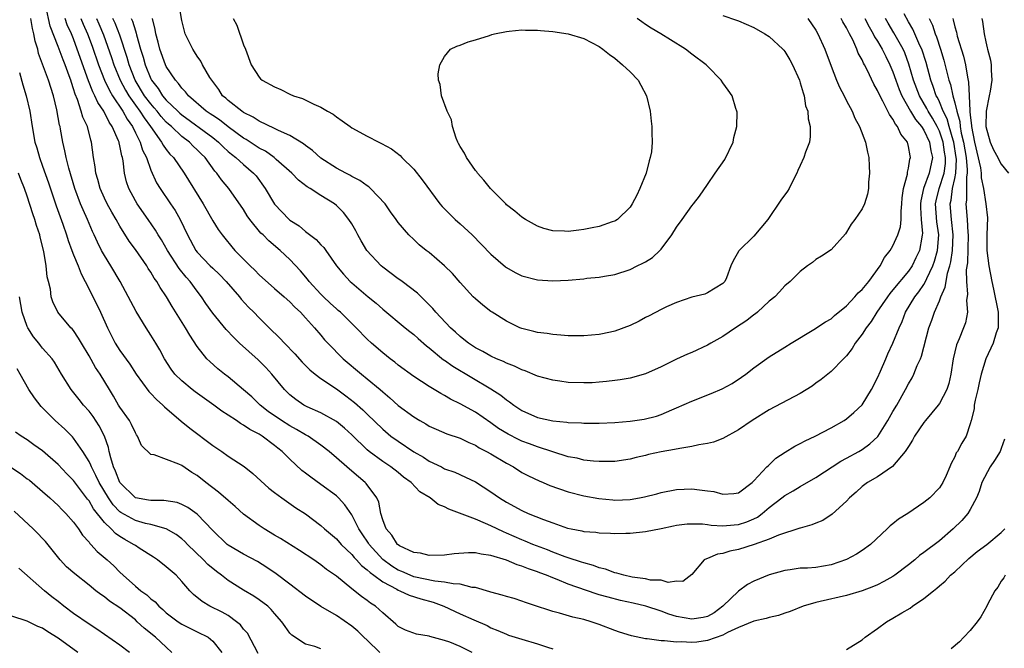
# Model space of a CAD drawing. Units: inches. Extents: x 2670000 to 2673000, y 1551000 to 1554000.
# Drawn here: x 2670562 to 2670689, y 1552562 to 1552643 of the extents above; entities that cross this region are included whole.
import ezdxf

# ---------------------------------------------------------------- set-up
doc = ezdxf.new("R2010")
doc.units = ezdxf.units.IN
doc.header["$MEASUREMENT"] = 0
doc.layers.add('LD26701551_2ft', color=143, linetype='Continuous')

msp = doc.modelspace()

# ---------------------------------------------------------------- linework, layer by layer
at = {"layer": 'LD26701551_2ft'}
for points, elevation in [([(2670653, 1552643.36), (2670654.76, 1552642.76), (2670655, 1552642.67), (2670657, 1552641.81), (2670658.43, 1552641), (2670659, 1552640.64), (2670660.76, 1552639), (2670660.87, 1552638.87), (2670661, 1552638.71), (2670661.65, 1552637.65), (2670662.01, 1552637), (2670662.9, 1552635), (2670663, 1552634.68), (2670663.36, 1552633.36), (2670663.49, 1552633), (2670663.7, 1552631.7), (2670663.97, 1552631), (2670664.02, 1552630.02), (2670664.3, 1552629), (2670664.29, 1552627.71), (2670664.18, 1552627), (2670663.69, 1552625.69), (2670663.46, 1552625), (2670663, 1552623.97), (2670662.69, 1552623.31), (2670662.57, 1552623), (2670662.1, 1552622.1), (2670661.56, 1552621), (2670661.34, 1552620.66), (2670660.5, 1552619.5), (2670658.8, 1552617), (2670657, 1552614.86), (2670655.05, 1552612.95), (2670655, 1552612.85), (2670654.34, 1552611.66), (2670654.04, 1552611), (2670653.45, 1552609.45), (2670653.26, 1552609), (2670653.13, 1552608.87), (2670653, 1552608.7), (2670651, 1552607.53), (2670650.64, 1552607.36), (2670649, 1552606.94), (2670647, 1552606.26), (2670645.69, 1552605.69), (2670645, 1552605.35), (2670643.47, 1552604.53), (2670643, 1552604.31), (2670642.15, 1552603.85), (2670641, 1552603.31), (2670639, 1552602.54), (2670638.44, 1552602.44), (2670637, 1552602.13), (2670635, 1552601.97), (2670633, 1552601.96), (2670632.05, 1552602.05), (2670631, 1552602.11), (2670630.25, 1552602.25), (2670629, 1552602.39), (2670628.53, 1552602.53), (2670627, 1552602.9), (2670626.75, 1552603), (2670625, 1552603.85), (2670623.15, 1552605), (2670623, 1552605.1), (2670621.94, 1552605.94), (2670621, 1552606.72), (2670620.71, 1552607), (2670619, 1552608.83), (2670618, 1552610), (2670617, 1552611), (2670615, 1552612.73), (2670614.62, 1552613), (2670613.72, 1552613.72), (2670613, 1552614.42), (2670612.36, 1552615), (2670611, 1552616.62), (2670610.75, 1552617), (2670610, 1552618), (2670609.32, 1552619), (2670607.43, 1552621), (2670607.21, 1552621.21), (2670607, 1552621.33), (2670606.05, 1552622.05), (2670605, 1552622.57), (2670604.74, 1552622.74), (2670604.21, 1552623), (2670603, 1552623.65), (2670601, 1552624.91), (2670599.9, 1552625.9), (2670599, 1552626.54), (2670598.76, 1552626.76), (2670597, 1552627.84), (2670595.52, 1552628.48), (2670595, 1552628.75), (2670593, 1552629.71), (2670592.24, 1552630.24), (2670591, 1552630.83), (2670590.75, 1552631), (2670589, 1552632.38), (2670588.68, 1552632.68), (2670588.29, 1552633), (2670587.78, 1552633.78), (2670586.87, 1552635), (2670586.63, 1552635.37), (2670585.69, 1552637), (2670585.47, 1552637.47), (2670585, 1552638.09), (2670584.66, 1552638.66), (2670584.41, 1552639), (2670583.46, 1552641), (2670583.34, 1552641.34), (2670583, 1552642.72), (2670582.6, 1552645)], 8500), ([(2670682.73, 1552643), (2670682.8, 1552642.8), (2670683, 1552641.9), (2670683.2, 1552641.2), (2670683.31, 1552640.69), (2670684.11, 1552638.11), (2670684.36, 1552637), (2670684.62, 1552635.38), (2670684.77, 1552634.77), (2670684.87, 1552633), (2670684.94, 1552631.06), (2670684.96, 1552630.96), (2670685, 1552630.5), (2670685.16, 1552629.16), (2670685.16, 1552629), (2670685.56, 1552627), (2670686.32, 1552623.68), (2670686.4, 1552623), (2670686.4, 1552622.4), (2670686.72, 1552621), (2670687.03, 1552619), (2670687.21, 1552617.21), (2670687.16, 1552615), (2670687.15, 1552613), (2670687.38, 1552611), (2670687.77, 1552609), (2670688.01, 1552608.01), (2670688.62, 1552605), (2670688.62, 1552603.38), (2670688.59, 1552603), (2670688.34, 1552602.34), (2670687.94, 1552601), (2670687.02, 1552599), (2670686.41, 1552597), (2670686.13, 1552595.87), (2670685.96, 1552595), (2670685.62, 1552593.62), (2670685.51, 1552593), (2670685.5, 1552592.5), (2670685.1, 1552591), (2670685, 1552590.58), (2670684.47, 1552589), (2670683.91, 1552588.09), (2670683.34, 1552587), (2670683.19, 1552586.81), (2670683, 1552586.33), (2670682.54, 1552585.45), (2670682.37, 1552585), (2670681.88, 1552583.88), (2670681.46, 1552583), (2670681, 1552582.31), (2670679.76, 1552581), (2670679, 1552580.4), (2670676.91, 1552579), (2670675.73, 1552578.27), (2670675, 1552577.67), (2670674.62, 1552577.38), (2670674.26, 1552577), (2670672.11, 1552575), (2670671, 1552574.21), (2670670.26, 1552573.74), (2670669, 1552573.02), (2670667, 1552572.33), (2670665, 1552572.02), (2670663.93, 1552571.93), (2670663, 1552571.9), (2670661.7, 1552571.7), (2670661, 1552571.64), (2670659, 1552571.06), (2670657, 1552570.22), (2670656.2, 1552569.8), (2670655, 1552568.94), (2670652.98, 1552567), (2670651.85, 1552566.15), (2670651, 1552565.69), (2670650.45, 1552565.55), (2670649, 1552565.31), (2670647, 1552565.69), (2670645.99, 1552565.99), (2670645, 1552566.36), (2670643.01, 1552566.99), (2670641.38, 1552567.38), (2670639.75, 1552567.75), (2670638.15, 1552568.15), (2670637, 1552568.49), (2670636.59, 1552568.59), (2670633, 1552569.85), (2670631.55, 1552570.45), (2670631, 1552570.65), (2670630.18, 1552571), (2670629.32, 1552571.32), (2670629, 1552571.46), (2670627.83, 1552571.83), (2670627, 1552572.2), (2670626.37, 1552572.37), (2670625, 1552572.96), (2670623, 1552573.56), (2670621.71, 1552573.71), (2670621, 1552573.89), (2670620.09, 1552573.91), (2670618.24, 1552573.76), (2670617, 1552573.58), (2670615, 1552573.57), (2670613.86, 1552573.86), (2670613, 1552573.96), (2670611.18, 1552574.82), (2670611, 1552574.92), (2670610.91, 1552575), (2670610.18, 1552576.18), (2670609.43, 1552577), (2670609, 1552578.16), (2670608.76, 1552579), (2670608.47, 1552580.47), (2670608.22, 1552581), (2670606.86, 1552582.86), (2670606.72, 1552583), (2670605, 1552584.47), (2670604.35, 1552585), (2670603, 1552586.2), (2670602.06, 1552587), (2670601, 1552587.84), (2670599.33, 1552589), (2670599, 1552589.17), (2670597.86, 1552589.86), (2670597, 1552590.31), (2670595.92, 1552591), (2670594.19, 1552592.19), (2670593.15, 1552593), (2670592.05, 1552594.05), (2670591, 1552594.97), (2670589, 1552596.65), (2670588.53, 1552597), (2670587.67, 1552597.67), (2670586.62, 1552598.62), (2670586.25, 1552599), (2670585, 1552600.56), (2670584.03, 1552602.03), (2670583.47, 1552603), (2670581.74, 1552605.74), (2670581.01, 1552607), (2670580.2, 1552608.2), (2670579.76, 1552609), (2670579.43, 1552609.43), (2670579, 1552610.19), (2670578.67, 1552610.67), (2670578.47, 1552611), (2670577, 1552613.12), (2670576.21, 1552614.21), (2670575, 1552616.14), (2670574.51, 1552617), (2670573.94, 1552617.94), (2670573.37, 1552619), (2670573, 1552619.77), (2670572.45, 1552621), (2670572.15, 1552622.15), (2670571.87, 1552623), (2670571.8, 1552623.8), (2670571.57, 1552625), (2670571.32, 1552627), (2670571.23, 1552627.23), (2670570.79, 1552629), (2670570.21, 1552630.21), (2670570, 1552631), (2670569.5, 1552632.5), (2670569.19, 1552633.19), (2670569, 1552633.9), (2670568.72, 1552634.72), (2670568.64, 1552635), (2670568.45, 1552635.55), (2670567.91, 1552637), (2670567.64, 1552637.64), (2670567, 1552639.38), (2670565.99, 1552641.99), (2670565.41, 1552644.59)], 8486), ([(2670569.93, 1552643), (2670570.24, 1552642.24), (2670570.81, 1552641), (2670571.4, 1552639.4), (2670572.22, 1552637), (2670573, 1552635), (2670573.66, 1552633.66), (2670574.06, 1552633), (2670575.38, 1552631), (2670575.95, 1552629.95), (2670576.61, 1552629), (2670577, 1552628.19), (2670577.61, 1552627), (2670577.94, 1552625.94), (2670578.42, 1552625), (2670579, 1552623.38), (2670579.75, 1552621.75), (2670580.2, 1552621), (2670581.54, 1552619), (2670582.14, 1552618.14), (2670582.78, 1552617), (2670583.73, 1552615), (2670584.83, 1552613), (2670585, 1552612.78), (2670586.69, 1552611), (2670587, 1552610.69), (2670587.87, 1552609.87), (2670588.74, 1552609), (2670590.46, 1552607), (2670590.7, 1552606.7), (2670591.65, 1552605.65), (2670592.31, 1552605), (2670593, 1552604.28), (2670594.29, 1552603), (2670595.67, 1552601.67), (2670596.27, 1552601), (2670597.62, 1552599.62), (2670598.56, 1552598.56), (2670599.56, 1552597.56), (2670600.26, 1552597), (2670601, 1552596.44), (2670603, 1552595.09), (2670604.22, 1552594.22), (2670605.35, 1552593.35), (2670606.41, 1552592.41), (2670607, 1552591.81), (2670609, 1552589.87), (2670610.05, 1552589), (2670611, 1552588.32), (2670613, 1552586.97), (2670614.25, 1552586.25), (2670615, 1552585.74), (2670616.58, 1552585), (2670617, 1552584.78), (2670618.32, 1552584.32), (2670619.7, 1552583.7), (2670621, 1552583.1), (2670623, 1552581.81), (2670624.12, 1552581), (2670625, 1552580.45), (2670627, 1552579.36), (2670627.81, 1552579), (2670629.79, 1552578.21), (2670631, 1552577.76), (2670632.9, 1552577.1), (2670633.35, 1552577), (2670634.75, 1552576.75), (2670635, 1552576.68), (2670636.56, 1552576.56), (2670637, 1552576.49), (2670638.44, 1552576.44), (2670639, 1552576.4), (2670640.44, 1552576.44), (2670641, 1552576.44), (2670643, 1552576.64), (2670645, 1552577.04), (2670646.6, 1552577.4), (2670647, 1552577.47), (2670648.36, 1552577.64), (2670649, 1552577.67), (2670650.36, 1552577.64), (2670651, 1552577.56), (2670651.48, 1552577.48), (2670653, 1552577.4), (2670654.47, 1552577.53), (2670655, 1552577.55), (2670656.1, 1552577.9), (2670657, 1552578.3), (2670657.48, 1552578.52), (2670658.09, 1552579), (2670659, 1552579.78), (2670660.61, 1552581), (2670661, 1552581.32), (2670662.09, 1552581.91), (2670663, 1552582.48), (2670665, 1552583.64), (2670668.25, 1552585.75), (2670669, 1552586.12), (2670670.59, 1552587), (2670671, 1552587.25), (2670672.02, 1552587.98), (2670673.04, 1552588.96), (2670674.35, 1552591), (2670675, 1552592.16), (2670675.51, 1552593), (2670676.61, 1552595), (2670677, 1552595.77), (2670677.47, 1552596.53), (2670677.7, 1552597), (2670678.13, 1552598.13), (2670678.54, 1552599), (2670678.67, 1552599.33), (2670679.64, 1552603), (2670680.02, 1552603.98), (2670680.36, 1552605), (2670681, 1552606.46), (2670681.2, 1552607), (2670681.77, 1552608.23), (2670681.87, 1552609), (2670682.05, 1552610.05), (2670682.35, 1552611), (2670682.49, 1552611.51), (2670682.7, 1552613), (2670682.78, 1552615), (2670682.56, 1552617), (2670682.4, 1552619), (2670682.51, 1552619.49), (2670682.71, 1552621), (2670683, 1552622.28), (2670683.14, 1552623), (2670683.2, 1552624.8), (2670683.19, 1552625), (2670682.85, 1552627), (2670682.77, 1552627.23), (2670682.25, 1552629), (2670682, 1552630), (2670681.49, 1552631), (2670681, 1552632.22), (2670680.75, 1552632.75), (2670680.6, 1552633), (2670680.2, 1552634.2), (2670679.88, 1552635), (2670679.28, 1552637.28), (2670678.74, 1552639), (2670678.49, 1552639.51), (2670677.58, 1552641.58), (2670677, 1552642.56), (2670676.43, 1552643.57)], 8490), ([(2670689.41, 1552588.59), (2670689, 1552587.4), (2670688.85, 1552587), (2670688.14, 1552585.86), (2670687.58, 1552585), (2670686.51, 1552583), (2670686.16, 1552581.84), (2670685.79, 1552581), (2670685, 1552579.49), (2670684.69, 1552579), (2670683.91, 1552578.09), (2670682.79, 1552577), (2670681, 1552575.47), (2670679, 1552573.95), (2670678.44, 1552573.56), (2670677.81, 1552573), (2670677, 1552572.35), (2670675.23, 1552571), (2670675, 1552570.84), (2670673.82, 1552570.18), (2670673, 1552569.78), (2670672.46, 1552569.54), (2670671, 1552569), (2670669, 1552568.4), (2670665.6, 1552567.6), (2670665, 1552567.47), (2670663.39, 1552567), (2670661.69, 1552566.31), (2670661, 1552566.1), (2670660.19, 1552565.81), (2670659, 1552565.54), (2670658.6, 1552565.4), (2670657, 1552565.06), (2670655, 1552564.23), (2670653.6, 1552563.6), (2670653, 1552563.26), (2670651, 1552562.55), (2670649.64, 1552562.36), (2670649, 1552562.29), (2670647.61, 1552562.39), (2670647, 1552562.35), (2670645.46, 1552562.54), (2670645, 1552562.54), (2670643.22, 1552562.78), (2670643, 1552562.79), (2670641.16, 1552563.16), (2670639.64, 1552563.64), (2670639, 1552563.86), (2670637, 1552564.62), (2670635.94, 1552565), (2670635, 1552565.27), (2670633.6, 1552565.6), (2670631.88, 1552566.12), (2670631, 1552566.34), (2670630.48, 1552566.48), (2670628.89, 1552567), (2670627.47, 1552567.47), (2670627, 1552567.65), (2670625.98, 1552567.98), (2670625, 1552568.25), (2670624.44, 1552568.44), (2670623, 1552568.81), (2670622.87, 1552568.87), (2670621, 1552569.42), (2670620.56, 1552569.44), (2670619, 1552569.85), (2670618.12, 1552569.88), (2670617, 1552570.13), (2670615.75, 1552570.25), (2670613, 1552570.82), (2670612.54, 1552571), (2670611.48, 1552571.48), (2670611, 1552571.66), (2670610.18, 1552572.18), (2670609, 1552573.06), (2670607.23, 1552575), (2670607.14, 1552575.14), (2670606.35, 1552576.35), (2670605.92, 1552577), (2670605, 1552578.81), (2670604.11, 1552580.11), (2670603.28, 1552581), (2670603, 1552581.26), (2670601, 1552582.75), (2670599.68, 1552583.68), (2670599, 1552584.22), (2670598.55, 1552584.55), (2670597, 1552586), (2670596, 1552587), (2670595.43, 1552587.43), (2670595, 1552587.79), (2670593.38, 1552589), (2670593.14, 1552589.14), (2670593, 1552589.24), (2670591.82, 1552589.83), (2670591, 1552590.42), (2670590.61, 1552590.61), (2670590.06, 1552591), (2670589, 1552591.69), (2670588.2, 1552592.2), (2670587.13, 1552593), (2670584.72, 1552594.72), (2670584.35, 1552595), (2670583, 1552596.13), (2670582.11, 1552597), (2670581.64, 1552597.64), (2670580.78, 1552599), (2670580.16, 1552600.16), (2670579.66, 1552601), (2670579, 1552602.06), (2670578.38, 1552603), (2670577.1, 1552605.1), (2670575.04, 1552609), (2670573.83, 1552611), (2670573, 1552612.32), (2670572.63, 1552613), (2670572.08, 1552614.08), (2670571.68, 1552615), (2670571.45, 1552615.45), (2670570.79, 1552617), (2670570.23, 1552618.23), (2670569.92, 1552619), (2670569.17, 1552621), (2670568.38, 1552623.62), (2670568.04, 1552625), (2670567.89, 1552625.89), (2670567.62, 1552627), (2670567.32, 1552628.68), (2670567.25, 1552629), (2670567.19, 1552629.19), (2670566.83, 1552631.17), (2670566.39, 1552633), (2670565.76, 1552635), (2670564.47, 1552638.47), (2670564.37, 1552639), (2670564.03, 1552640.03), (2670563.87, 1552641), (2670563.69, 1552641.69), (2670563.49, 1552643)], 8484), ([(2670679.66, 1552643), (2670680.1, 1552642.1), (2670680.44, 1552641), (2670680.61, 1552640.61), (2670681.16, 1552639), (2670681.58, 1552637.58), (2670681.95, 1552636.05), (2670682.23, 1552635), (2670682.44, 1552634.44), (2670682.75, 1552633), (2670683, 1552632.09), (2670683.24, 1552631), (2670683.65, 1552629.65), (2670683.7, 1552629), (2670683.84, 1552628.16), (2670684.14, 1552627), (2670684.47, 1552625), (2670684.6, 1552623.4), (2670684.59, 1552623), (2670684.49, 1552622.49), (2670684.49, 1552621), (2670684.51, 1552619.49), (2670684.44, 1552619), (2670684.61, 1552617), (2670684.7, 1552615.3), (2670684.73, 1552615), (2670684.62, 1552611.38), (2670684.48, 1552610.48), (2670684.52, 1552609), (2670684.65, 1552607.35), (2670684.51, 1552606.51), (2670684.62, 1552605), (2670684.36, 1552603.64), (2670684.14, 1552603), (2670683.56, 1552601.56), (2670683.22, 1552600.78), (2670682.79, 1552599), (2670682.49, 1552597), (2670682.21, 1552595.79), (2670681.96, 1552595), (2670681, 1552593.21), (2670680.86, 1552593), (2670679.19, 1552591), (2670679, 1552590.74), (2670677.8, 1552589), (2670677.53, 1552588.47), (2670677, 1552587.67), (2670676.59, 1552587), (2670674.94, 1552585.06), (2670673, 1552583.73), (2670671.71, 1552583), (2670671, 1552582.47), (2670670.25, 1552581.75), (2670669.36, 1552581), (2670669, 1552580.6), (2670667.12, 1552578.88), (2670665.91, 1552578.09), (2670665, 1552577.74), (2670664.49, 1552577.51), (2670663, 1552577.11), (2670662.93, 1552577.07), (2670660.18, 1552576.18), (2670659, 1552575.65), (2670657.04, 1552574.96), (2670655, 1552574.34), (2670653.88, 1552574.12), (2670653, 1552573.81), (2670652.29, 1552573.71), (2670651, 1552573.16), (2670650.86, 1552573.14), (2670650.58, 1552573), (2670649, 1552571.12), (2670647.82, 1552570.18), (2670647, 1552570.24), (2670645.93, 1552570.07), (2670645, 1552570.36), (2670643.62, 1552570.38), (2670643, 1552570.54), (2670641.24, 1552570.76), (2670640.18, 1552571), (2670639.29, 1552571.29), (2670639, 1552571.33), (2670637.8, 1552571.8), (2670637, 1552571.96), (2670636.26, 1552572.26), (2670635, 1552572.6), (2670634.71, 1552572.71), (2670633, 1552573.26), (2670632.61, 1552573.39), (2670631, 1552574), (2670630.29, 1552574.29), (2670628.43, 1552575), (2670627.43, 1552575.43), (2670627, 1552575.59), (2670626.01, 1552576.01), (2670625, 1552576.45), (2670624.6, 1552576.6), (2670623, 1552577.38), (2670622.29, 1552577.71), (2670621, 1552578.24), (2670617.55, 1552579.55), (2670617, 1552579.85), (2670616.16, 1552580.16), (2670615.13, 1552581), (2670613.81, 1552581.81), (2670612.68, 1552583), (2670611.7, 1552583.7), (2670611, 1552584.28), (2670610.06, 1552585), (2670609, 1552585.69), (2670607.26, 1552587), (2670607, 1552587.21), (2670605, 1552589.17), (2670604.04, 1552590.04), (2670603, 1552590.9), (2670601, 1552592.01), (2670599.21, 1552592.79), (2670598.79, 1552593), (2670597.74, 1552593.74), (2670597, 1552594.33), (2670596.3, 1552595), (2670594.67, 1552597), (2670593.88, 1552597.88), (2670592.87, 1552598.87), (2670590.47, 1552601), (2670589.73, 1552601.73), (2670588.76, 1552602.76), (2670587, 1552604.89), (2670586.13, 1552606.13), (2670585.55, 1552607), (2670585, 1552607.71), (2670584.08, 1552609), (2670583.56, 1552609.56), (2670582.68, 1552610.68), (2670581.16, 1552613), (2670580.36, 1552614.36), (2670579.96, 1552615), (2670579.6, 1552615.6), (2670578.64, 1552617), (2670577.22, 1552619), (2670577, 1552619.39), (2670576.14, 1552621), (2670575.86, 1552621.86), (2670575.58, 1552623), (2670575.42, 1552624.58), (2670575.33, 1552625), (2670575.24, 1552625.24), (2670575, 1552626.52), (2670574.9, 1552626.9), (2670574.89, 1552627), (2670574.83, 1552627.17), (2670574.01, 1552629), (2670573.59, 1552629.59), (2670572.91, 1552631), (2670572.13, 1552632.13), (2670571.76, 1552633), (2670571.49, 1552633.49), (2670570.94, 1552634.94), (2670569.49, 1552639), (2670569, 1552640.33), (2670568.73, 1552641), (2670568.17, 1552642.17), (2670567.9, 1552643)], 8488), ([(2670571.95, 1552643), (2670572.28, 1552642.28), (2670572.87, 1552640.87), (2670573.92, 1552637.92), (2670574.2, 1552637), (2670575.03, 1552635), (2670575.72, 1552633.72), (2670576.15, 1552633), (2670577, 1552631.78), (2670577.58, 1552631), (2670578.12, 1552630.12), (2670578.96, 1552629), (2670580.38, 1552627), (2670580.59, 1552626.59), (2670581, 1552626.04), (2670581.46, 1552625.46), (2670581.93, 1552625), (2670583.33, 1552623), (2670585.75, 1552619), (2670587, 1552616.82), (2670587.7, 1552615.7), (2670588.21, 1552615), (2670588.56, 1552614.56), (2670589.46, 1552613.46), (2670589.86, 1552613), (2670591.85, 1552611), (2670592.44, 1552610.44), (2670593, 1552609.83), (2670595, 1552608.06), (2670596.25, 1552607), (2670597, 1552606.34), (2670597.64, 1552605.64), (2670598.35, 1552605), (2670599, 1552604.3), (2670600.17, 1552603), (2670601, 1552602.03), (2670601.46, 1552601.46), (2670601.88, 1552601), (2670603.88, 1552599), (2670606.24, 1552597), (2670607, 1552596.4), (2670608.68, 1552595), (2670609, 1552594.71), (2670609.93, 1552593.93), (2670611, 1552592.95), (2670613, 1552591.47), (2670613.78, 1552591), (2670614.56, 1552590.56), (2670615, 1552590.29), (2670615.89, 1552589.89), (2670617.3, 1552589.3), (2670619, 1552588.71), (2670620.15, 1552588.15), (2670621, 1552587.81), (2670621.49, 1552587.49), (2670622.44, 1552587), (2670623, 1552586.68), (2670625, 1552585.48), (2670625.9, 1552585), (2670627, 1552584.3), (2670627.84, 1552583.84), (2670629.21, 1552583.21), (2670629.73, 1552583), (2670630.62, 1552582.62), (2670633, 1552581.77), (2670635, 1552581.28), (2670636.94, 1552580.94), (2670638.74, 1552580.74), (2670639, 1552580.71), (2670641, 1552580.79), (2670642.21, 1552581), (2670642.87, 1552581.13), (2670644.46, 1552581.54), (2670645, 1552581.69), (2670647, 1552582.09), (2670649, 1552582.19), (2670649.97, 1552582.03), (2670651, 1552581.93), (2670651.83, 1552581.83), (2670653, 1552581.47), (2670654.43, 1552581.57), (2670655, 1552581.66), (2670656.79, 1552583), (2670657, 1552583.19), (2670658.7, 1552585), (2670658.84, 1552585.16), (2670659, 1552585.3), (2670659.86, 1552586.14), (2670661.07, 1552586.93), (2670662.31, 1552587.69), (2670663, 1552588.02), (2670663.62, 1552588.38), (2670664.95, 1552589), (2670667, 1552590.06), (2670668.67, 1552591), (2670669, 1552591.21), (2670669.94, 1552592.06), (2670671, 1552593.04), (2670672.23, 1552595), (2670673, 1552596.53), (2670673.38, 1552597.38), (2670674.06, 1552599), (2670674.35, 1552599.65), (2670675, 1552601), (2670675.81, 1552603), (2670676.19, 1552603.81), (2670676.63, 1552605), (2670677.84, 1552607), (2670678.36, 1552607.64), (2670679, 1552608.61), (2670679.22, 1552609), (2670679.38, 1552609.38), (2670680.17, 1552611), (2670680.39, 1552611.61), (2670680.77, 1552613), (2670680.92, 1552615), (2670680.68, 1552616.68), (2670680.52, 1552619), (2670680.59, 1552619.41), (2670680.98, 1552621), (2670681.6, 1552623), (2670681.78, 1552624.22), (2670681.8, 1552625), (2670681.68, 1552625.68), (2670681.49, 1552627), (2670681, 1552628.43), (2670680.72, 1552629), (2670680.1, 1552630.1), (2670679.54, 1552631), (2670679.36, 1552631.36), (2670678.41, 1552633), (2670677.66, 1552635), (2670677.07, 1552637.07), (2670676.52, 1552638.52), (2670676.31, 1552639), (2670675.12, 1552641.12), (2670674.36, 1552642.36), (2670674.01, 1552643)], 8492), ([(2670671.37, 1552643), (2670671.9, 1552641.9), (2670672.43, 1552641), (2670672.61, 1552640.61), (2670673, 1552640.04), (2670673.61, 1552639), (2670674.07, 1552638.07), (2670674.61, 1552637), (2670675, 1552636.07), (2670675.36, 1552635), (2670675.8, 1552633.8), (2670676.13, 1552633), (2670677.27, 1552631), (2670677.91, 1552629.91), (2670678.69, 1552629), (2670679, 1552628.53), (2670679.73, 1552627), (2670679.89, 1552625.89), (2670680.1, 1552625), (2670679.69, 1552623), (2670678.96, 1552621), (2670678.6, 1552619.4), (2670678.56, 1552619), (2670678.56, 1552618.56), (2670678.66, 1552617), (2670678.81, 1552615.19), (2670678.79, 1552615), (2670678.72, 1552614.72), (2670678.42, 1552613), (2670677.97, 1552612.03), (2670677.47, 1552611), (2670677, 1552610.31), (2670675, 1552607.89), (2670674.58, 1552607.42), (2670674.27, 1552607), (2670672.89, 1552605), (2670672.17, 1552603.83), (2670671.54, 1552603), (2670671, 1552602.15), (2670670.11, 1552601), (2670669.7, 1552600.3), (2670669, 1552599.39), (2670668.82, 1552599.18), (2670668.61, 1552599), (2670667, 1552597.34), (2670665.71, 1552596.29), (2670665, 1552595.83), (2670664.53, 1552595.47), (2670663, 1552594.52), (2670659, 1552592.37), (2670656.78, 1552591), (2670655, 1552589.8), (2670653, 1552588.7), (2670651.8, 1552588.2), (2670651, 1552588.02), (2670649.87, 1552587.87), (2670649, 1552587.63), (2670647.41, 1552587.41), (2670646.74, 1552587.26), (2670645, 1552586.96), (2670643.39, 1552586.61), (2670643, 1552586.5), (2670641.76, 1552586.24), (2670641, 1552586.03), (2670639, 1552585.73), (2670638.3, 1552585.7), (2670637, 1552585.71), (2670636.25, 1552585.75), (2670635, 1552585.9), (2670634.13, 1552586.12), (2670633, 1552586.32), (2670631, 1552586.94), (2670629, 1552587.61), (2670628, 1552588), (2670627, 1552588.36), (2670626.56, 1552588.56), (2670625.23, 1552589.23), (2670623.99, 1552589.99), (2670623, 1552590.72), (2670621, 1552592.08), (2670619, 1552593.17), (2670617.76, 1552593.76), (2670617, 1552594.25), (2670616.5, 1552594.5), (2670615, 1552595.41), (2670613, 1552596.7), (2670611, 1552598.17), (2670610.55, 1552598.55), (2670609.95, 1552599), (2670609, 1552599.74), (2670607.56, 1552601), (2670607, 1552601.51), (2670605.56, 1552603), (2670605, 1552603.53), (2670603.52, 1552605), (2670603.25, 1552605.25), (2670603, 1552605.45), (2670602.19, 1552606.19), (2670601.33, 1552607), (2670601, 1552607.33), (2670599.47, 1552609), (2670599.28, 1552609.28), (2670598.36, 1552610.36), (2670597, 1552611.83), (2670595.73, 1552613), (2670594.25, 1552614.25), (2670593.51, 1552615), (2670593.24, 1552615.24), (2670591.82, 1552617), (2670591.48, 1552617.48), (2670591, 1552618.27), (2670589.1, 1552621), (2670588.14, 1552622.14), (2670587.54, 1552623), (2670587.26, 1552623.26), (2670586.01, 1552625), (2670585.5, 1552625.5), (2670585, 1552626.02), (2670584.49, 1552626.49), (2670584, 1552627), (2670583, 1552627.74), (2670581.66, 1552629), (2670581.3, 1552629.3), (2670581, 1552629.59), (2670580.33, 1552630.33), (2670579.81, 1552631), (2670579.44, 1552631.44), (2670579, 1552631.94), (2670578.2, 1552633), (2670576.98, 1552635), (2670576.19, 1552637), (2670575.93, 1552637.93), (2670575, 1552640.81), (2670574.39, 1552642.39), (2670574.1, 1552643)], 8494), ([(2670576.46, 1552643), (2670576.63, 1552642.63), (2670577, 1552641.37), (2670577.1, 1552641.1), (2670577.15, 1552640.85), (2670577.67, 1552639), (2670577.99, 1552637.99), (2670578.26, 1552637), (2670579, 1552635.17), (2670579.09, 1552635), (2670579.94, 1552633.94), (2670580.52, 1552633), (2670581, 1552632.44), (2670582.47, 1552631), (2670582.74, 1552630.74), (2670583, 1552630.52), (2670587, 1552627.59), (2670587.76, 1552627), (2670588.37, 1552626.37), (2670589, 1552625.8), (2670589.43, 1552625.43), (2670590.01, 1552625), (2670591, 1552624.1), (2670592.3, 1552623), (2670592.62, 1552622.62), (2670593.79, 1552621), (2670595, 1552618.96), (2670596.91, 1552617), (2670597, 1552616.92), (2670598.17, 1552616.17), (2670599, 1552615.44), (2670600.4, 1552614.4), (2670601, 1552613.71), (2670601.36, 1552613.36), (2670601.62, 1552613), (2670603.02, 1552611), (2670603.91, 1552609.91), (2670604.77, 1552609), (2670605, 1552608.8), (2670607.13, 1552607), (2670608.16, 1552606.16), (2670609, 1552605.4), (2670611.89, 1552603), (2670612.5, 1552602.5), (2670613, 1552602.12), (2670613.59, 1552601.59), (2670614.66, 1552600.66), (2670615, 1552600.41), (2670616.87, 1552598.87), (2670617, 1552598.8), (2670618.05, 1552598.05), (2670623, 1552595.09), (2670624.27, 1552594.27), (2670625, 1552593.67), (2670625.41, 1552593.41), (2670625.94, 1552593), (2670627, 1552592.29), (2670629, 1552591.41), (2670631, 1552590.96), (2670632.79, 1552590.79), (2670633, 1552590.75), (2670634.69, 1552590.69), (2670635, 1552590.66), (2670637, 1552590.67), (2670639, 1552590.77), (2670641, 1552590.92), (2670642.82, 1552591.18), (2670644.42, 1552591.58), (2670645, 1552591.79), (2670646.39, 1552592.39), (2670647, 1552592.63), (2670649, 1552593.53), (2670651.49, 1552594.51), (2670652.89, 1552595.11), (2670654.19, 1552595.81), (2670655.4, 1552596.6), (2670655.96, 1552597), (2670657, 1552597.81), (2670659, 1552599.24), (2670661, 1552600.47), (2670661.84, 1552601), (2670664.77, 1552602.77), (2670666.25, 1552603.75), (2670667, 1552604.17), (2670667.43, 1552604.57), (2670669, 1552605.85), (2670670.06, 1552607), (2670670.49, 1552607.51), (2670671, 1552607.95), (2670671.86, 1552609), (2670673.34, 1552611), (2670673.92, 1552612.08), (2670674.65, 1552613), (2670675, 1552613.58), (2670675.64, 1552615), (2670675.97, 1552616.03), (2670676.06, 1552617), (2670676.06, 1552618.06), (2670676.16, 1552619), (2670676.2, 1552619.8), (2670676.35, 1552621), (2670676.86, 1552622.86), (2670676.87, 1552623.13), (2670677, 1552623.61), (2670677.2, 1552624.8), (2670677.27, 1552625), (2670677.21, 1552625.21), (2670677, 1552626.43), (2670676.86, 1552627), (2670676.01, 1552628.01), (2670675.6, 1552629), (2670675.32, 1552629.32), (2670675, 1552629.98), (2670674.55, 1552630.55), (2670674.35, 1552631), (2670673.7, 1552632.3), (2670673.2, 1552633.2), (2670673, 1552633.69), (2670672.51, 1552634.51), (2670671.64, 1552636.36), (2670671.31, 1552637), (2670671.19, 1552637.19), (2670671, 1552637.63), (2670670.49, 1552638.49), (2670670.31, 1552639), (2670669.79, 1552640.22), (2670669.38, 1552641), (2670669.24, 1552641.24), (2670669, 1552641.76), (2670668.53, 1552642.53), (2670668.3, 1552643)], 8496), ([(2670663.99, 1552643), (2670665, 1552641.48), (2670665.27, 1552641), (2670666.18, 1552639), (2670667, 1552636.8), (2670667.71, 1552635), (2670668.09, 1552634.09), (2670668.67, 1552633), (2670669, 1552632.32), (2670669.7, 1552631), (2670670.08, 1552630.08), (2670670.67, 1552629), (2670671.45, 1552627), (2670671.7, 1552625.7), (2670671.88, 1552625), (2670671.9, 1552623.9), (2670671.96, 1552623), (2670671.84, 1552621.84), (2670671.83, 1552621), (2670671.72, 1552620.28), (2670671.33, 1552619), (2670671, 1552618.37), (2670670.07, 1552617), (2670669.6, 1552616.4), (2670669, 1552615.37), (2670668.84, 1552615.16), (2670667, 1552613.08), (2670665.75, 1552612.25), (2670665, 1552611.81), (2670664.57, 1552611.43), (2670663.96, 1552611), (2670663, 1552610.28), (2670661.72, 1552609), (2670661, 1552608.42), (2670660.34, 1552607.66), (2670659.7, 1552607), (2670659, 1552606.42), (2670657.48, 1552605), (2670657.22, 1552604.78), (2670657, 1552604.65), (2670656.08, 1552603.92), (2670654.62, 1552603), (2670653, 1552601.88), (2670651.43, 1552601), (2670651, 1552600.73), (2670649, 1552599.8), (2670648.42, 1552599.58), (2670647, 1552598.92), (2670645, 1552597.95), (2670643, 1552597.06), (2670641, 1552596.48), (2670639.73, 1552596.27), (2670639, 1552596.16), (2670637.96, 1552596.04), (2670637, 1552595.96), (2670636.1, 1552595.9), (2670635, 1552595.86), (2670633, 1552595.92), (2670631.91, 1552596.09), (2670631, 1552596.21), (2670629, 1552596.76), (2670627.41, 1552597.41), (2670627, 1552597.54), (2670626.04, 1552598.04), (2670625, 1552598.41), (2670624.63, 1552598.62), (2670623.71, 1552599), (2670623, 1552599.32), (2670621.94, 1552599.94), (2670621, 1552600.4), (2670620.08, 1552601), (2670619.49, 1552601.49), (2670619, 1552601.85), (2670618.41, 1552602.41), (2670617.76, 1552603), (2670615.85, 1552605), (2670615.47, 1552605.47), (2670614.5, 1552606.5), (2670613.95, 1552607), (2670613.48, 1552607.48), (2670611.5, 1552609), (2670611.21, 1552609.21), (2670611, 1552609.34), (2670609, 1552610.82), (2670608.8, 1552611), (2670606.95, 1552613), (2670606.22, 1552614.22), (2670605.77, 1552615), (2670605.53, 1552615.53), (2670605, 1552616.45), (2670604.63, 1552617), (2670603.92, 1552617.92), (2670603, 1552618.81), (2670602.75, 1552619), (2670601, 1552620.08), (2670599.61, 1552621), (2670599.22, 1552621.22), (2670598.09, 1552622.09), (2670597.23, 1552623), (2670595.23, 1552624.77), (2670594.97, 1552625), (2670593.81, 1552625.81), (2670593, 1552626.22), (2670591.32, 1552627.32), (2670591, 1552627.5), (2670589, 1552628.96), (2670587.86, 1552629.86), (2670587, 1552630.42), (2670586.66, 1552630.66), (2670586.15, 1552631), (2670583.86, 1552633), (2670583.5, 1552633.5), (2670583, 1552633.99), (2670582.59, 1552634.59), (2670582.18, 1552635), (2670581, 1552636.79), (2670580.9, 1552637), (2670580.17, 1552639), (2670579.94, 1552639.94), (2670579.64, 1552641), (2670579.57, 1552641.57), (2670579.21, 1552643)], 8498), ([(2670589.66, 1552643), (2670590.11, 1552642.11), (2670591, 1552639.59), (2670591.24, 1552639), (2670591.99, 1552637), (2670593, 1552635.4), (2670593.2, 1552635.2), (2670593.42, 1552635), (2670595, 1552634.16), (2670595.81, 1552633.81), (2670597, 1552633.2), (2670597.45, 1552633), (2670598.62, 1552632.62), (2670600.1, 1552631.9), (2670601, 1552631.52), (2670601.87, 1552631), (2670602.6, 1552630.6), (2670603, 1552630.25), (2670603.76, 1552629.76), (2670604.78, 1552629), (2670605, 1552628.86), (2670607, 1552627.78), (2670608.48, 1552627), (2670608.84, 1552626.84), (2670610.14, 1552626.14), (2670611.26, 1552625.26), (2670611.48, 1552625), (2670613, 1552623.49), (2670614.11, 1552622.11), (2670616.4, 1552619), (2670616.68, 1552618.68), (2670617.67, 1552617.67), (2670618.36, 1552617), (2670619, 1552616.45), (2670620.58, 1552615), (2670621.79, 1552613.78), (2670623, 1552612.52), (2670624.88, 1552610.88), (2670625, 1552610.79), (2670626.14, 1552610.14), (2670627, 1552609.72), (2670629, 1552609.18), (2670631, 1552609.05), (2670633, 1552609.15), (2670635, 1552609.32), (2670635.39, 1552609.39), (2670637, 1552609.54), (2670637.68, 1552609.68), (2670639, 1552609.89), (2670641, 1552610.53), (2670641.9, 1552611), (2670642.66, 1552611.34), (2670643, 1552611.53), (2670643.9, 1552612.1), (2670644.86, 1552613), (2670645, 1552613.15), (2670646.41, 1552615), (2670647, 1552615.99), (2670647.74, 1552617), (2670649, 1552618.77), (2670649.2, 1552619), (2670649.97, 1552620.03), (2670651, 1552621.52), (2670651.99, 1552623), (2670653.23, 1552624.77), (2670654.34, 1552627), (2670654.41, 1552627.59), (2670654.8, 1552629), (2670654.85, 1552630.85), (2670654.8, 1552631), (2670654.65, 1552631.35), (2670654.2, 1552633), (2670653.7, 1552633.7), (2670653, 1552634.65), (2670652.79, 1552635), (2670651, 1552636.81), (2670650.84, 1552637), (2670649, 1552638.36), (2670648.17, 1552639), (2670646.2, 1552640.2), (2670644.98, 1552641), (2670643.72, 1552641.72), (2670643, 1552642.22), (2670642.53, 1552642.53), (2670641.9, 1552643)], 8502), ([(2670686.49, 1552643), (2670686.59, 1552642.59), (2670686.78, 1552641), (2670687, 1552639.95), (2670687.2, 1552639.2), (2670687.23, 1552639), (2670687.6, 1552637.6), (2670687.69, 1552637), (2670687.68, 1552636.32), (2670687.78, 1552635), (2670687.57, 1552633.57), (2670687.44, 1552633), (2670687.06, 1552631), (2670687.03, 1552629), (2670687.58, 1552627), (2670688.02, 1552626.02), (2670688.57, 1552625), (2670688.71, 1552624.71), (2670689, 1552624.14), (2670689.96, 1552623)], 8484), ([(2670562, 1552636), (2670562.42, 1552634.42), (2670562.89, 1552633), (2670563.33, 1552631), (2670563.64, 1552629), (2670564.01, 1552627), (2670564.24, 1552626.24), (2670564.59, 1552625), (2670565, 1552623.88), (2670565.75, 1552621.75), (2670566.74, 1552618.74), (2670567.61, 1552616.39), (2670568.1, 1552615), (2670568.3, 1552614.3), (2670568.78, 1552613), (2670569, 1552612.42), (2670569.59, 1552611), (2670569.99, 1552609.99), (2670570.51, 1552609), (2670572, 1552606), (2670572.48, 1552605), (2670573.38, 1552603), (2670574.39, 1552601), (2670575, 1552600.06), (2670576.28, 1552598.28), (2670577.12, 1552597), (2670578.75, 1552594.75), (2670579, 1552594.51), (2670579.71, 1552593.71), (2670580.54, 1552593), (2670580.76, 1552592.76), (2670582.93, 1552590.93), (2670584.04, 1552590.04), (2670587, 1552587.78), (2670588.19, 1552587), (2670589, 1552586.42), (2670591.06, 1552585.06), (2670592.18, 1552584.17), (2670594.27, 1552582.27), (2670595, 1552581.7), (2670595.95, 1552581), (2670597.74, 1552579.74), (2670599, 1552578.94), (2670601, 1552577.44), (2670601.46, 1552577), (2670603, 1552575.72), (2670603.62, 1552575), (2670605, 1552573.69), (2670605.3, 1552573.3), (2670605.61, 1552573), (2670606.26, 1552572.26), (2670607, 1552571.72), (2670607.35, 1552571.35), (2670607.86, 1552571), (2670609, 1552570.15), (2670610.81, 1552569.19), (2670611, 1552569.08), (2670611.22, 1552569), (2670612.42, 1552568.42), (2670613.94, 1552567.94), (2670615.51, 1552567.51), (2670616.91, 1552567), (2670619, 1552566.02), (2670620.78, 1552565.22), (2670622.49, 1552564.49), (2670623, 1552564.21), (2670623.88, 1552563.88), (2670625, 1552563.37), (2670625.28, 1552563.28), (2670627, 1552562.74), (2670629, 1552562.15), (2670630.3, 1552561.7), (2670631, 1552561.49)], 8482), ([(2670620.58, 1552561), (2670619, 1552561.81), (2670617.66, 1552562.34), (2670617, 1552562.59), (2670615.1, 1552563.1), (2670615, 1552563.15), (2670613.38, 1552563.38), (2670611.92, 1552563.92), (2670611, 1552564.39), (2670610.7, 1552564.7), (2670609, 1552566.13), (2670608.06, 1552567), (2670607.41, 1552567.41), (2670607, 1552567.74), (2670606.26, 1552568.26), (2670605, 1552569.25), (2670603, 1552570.87), (2670601.73, 1552571.73), (2670601, 1552572.36), (2670600.09, 1552573), (2670598.22, 1552574.22), (2670595.76, 1552575.76), (2670595, 1552576.18), (2670593.64, 1552577), (2670593, 1552577.43), (2670591, 1552578.91), (2670589.9, 1552579.9), (2670589, 1552580.67), (2670587.75, 1552581.75), (2670586.1, 1552583), (2670585, 1552583.88), (2670584.3, 1552584.3), (2670583, 1552585.19), (2670582.64, 1552585.36), (2670579.44, 1552586.56), (2670579, 1552586.6), (2670577.78, 1552587.78), (2670577.29, 1552589), (2670577.16, 1552589.16), (2670577, 1552589.42), (2670576.51, 1552590.51), (2670576.23, 1552591), (2670575, 1552592.72), (2670574.82, 1552593), (2670574.17, 1552594.17), (2670573.65, 1552595), (2670572.46, 1552597), (2670571.86, 1552597.86), (2670571, 1552599.38), (2670570.03, 1552601), (2670569.66, 1552601.66), (2670569, 1552602.64), (2670568.84, 1552602.84), (2670568.67, 1552603), (2670566.97, 1552605), (2670566.34, 1552606.34), (2670566.12, 1552607), (2670566.02, 1552607.98), (2670565.77, 1552609), (2670565.59, 1552609.59), (2670565.47, 1552611), (2670565.16, 1552612.84), (2670564.69, 1552614.69), (2670564.63, 1552615), (2670564.22, 1552616.22), (2670564, 1552617), (2670563.73, 1552617.73), (2670563, 1552620.02), (2670562.65, 1552621), (2670562.17, 1552622.17), (2670561.9, 1552623)], 8480), ([(2670608.63, 1552561), (2670607, 1552562.6), (2670606.55, 1552563), (2670605.79, 1552563.79), (2670605, 1552564.44), (2670603, 1552565.79), (2670601, 1552566.95), (2670599, 1552568.29), (2670597, 1552569.85), (2670595.2, 1552571.2), (2670594.02, 1552572.02), (2670592.78, 1552572.78), (2670591, 1552573.73), (2670589, 1552574.91), (2670588.88, 1552575), (2670587, 1552576.8), (2670585, 1552578.91), (2670583.78, 1552579.78), (2670583, 1552580.17), (2670582.39, 1552580.39), (2670580.66, 1552580.66), (2670579, 1552580.65), (2670578.71, 1552580.71), (2670577, 1552581.02), (2670574.99, 1552583), (2670574.44, 1552584.44), (2670574.18, 1552585), (2670573.81, 1552586.19), (2670573.62, 1552587), (2670573.52, 1552587.52), (2670572.99, 1552588.99), (2670572.31, 1552590.31), (2670571.52, 1552591.52), (2670571, 1552592.21), (2670570.29, 1552593), (2670569.72, 1552593.72), (2670568.68, 1552595), (2670567.45, 1552597), (2670566.54, 1552598.54), (2670566.22, 1552599), (2670565, 1552600.35), (2670564.71, 1552600.71), (2670564.51, 1552601), (2670563.84, 1552601.84), (2670563.08, 1552603), (2670563, 1552603.16), (2670562.36, 1552605), (2670562.01, 1552607)], 8478), ([(2670601, 1552561.5), (2670600.2, 1552561.8), (2670599, 1552562.11), (2670597.24, 1552563.24), (2670597, 1552563.51), (2670596.37, 1552564.37), (2670595.96, 1552565), (2670595, 1552566.05), (2670594.58, 1552566.58), (2670594.13, 1552567), (2670593, 1552567.83), (2670592.31, 1552568.31), (2670591, 1552569.09), (2670589, 1552570.33), (2670588.15, 1552571), (2670587.49, 1552571.49), (2670586.39, 1552572.39), (2670585.83, 1552573), (2670583.74, 1552575), (2670583.38, 1552575.38), (2670583, 1552575.71), (2670582.26, 1552576.26), (2670580.99, 1552576.99), (2670579, 1552577.55), (2670578.3, 1552577.7), (2670577, 1552578.07), (2670575.13, 1552579.13), (2670575, 1552579.22), (2670574.12, 1552580.12), (2670573.51, 1552581), (2670572.31, 1552583), (2670571.9, 1552583.9), (2670571.31, 1552585), (2670571.24, 1552585.24), (2670571, 1552585.73), (2670570.21, 1552587), (2670569, 1552588.74), (2670568.88, 1552588.88), (2670567.88, 1552589.88), (2670566.62, 1552591), (2670564.83, 1552592.83), (2670563.93, 1552593.93), (2670563.21, 1552595), (2670562.1, 1552597), (2670561.69, 1552597.69)], 8476), ([(2670592.87, 1552560.87), (2670591.51, 1552563.51), (2670591, 1552564.05), (2670590.58, 1552564.58), (2670590.07, 1552565), (2670589, 1552565.78), (2670588.23, 1552566.23), (2670586.65, 1552567), (2670585.62, 1552567.62), (2670584.53, 1552568.53), (2670584.06, 1552569), (2670583, 1552570.21), (2670582.26, 1552571), (2670581, 1552572.11), (2670579.85, 1552573), (2670579.33, 1552573.33), (2670577.5, 1552574.5), (2670577, 1552574.83), (2670576.77, 1552575), (2670575.62, 1552575.62), (2670575, 1552576), (2670574.41, 1552576.41), (2670573.86, 1552577), (2670573, 1552577.82), (2670571.59, 1552579.59), (2670571, 1552580.62), (2670570.82, 1552580.82), (2670569, 1552583.24), (2670568.13, 1552584.13), (2670567, 1552585.34), (2670565, 1552587.09), (2670563.87, 1552587.87), (2670563, 1552588.5), (2670562.22, 1552589), (2670561.51, 1552589.51)], 8474), ([(2670561, 1552584.89), (2670562.14, 1552584.14), (2670563, 1552583.49), (2670563.29, 1552583.29), (2670563.65, 1552583), (2670565, 1552581.85), (2670565.95, 1552581), (2670566.49, 1552580.49), (2670567, 1552580.03), (2670567.5, 1552579.5), (2670568.02, 1552579), (2670569, 1552577.88), (2670569.65, 1552577), (2670570.18, 1552576.18), (2670571, 1552575.27), (2670571.11, 1552575.11), (2670571.23, 1552575), (2670572.07, 1552574.07), (2670573.35, 1552573), (2670574.21, 1552572.21), (2670575, 1552571.4), (2670575.42, 1552571), (2670577, 1552569.59), (2670577.71, 1552569), (2670578.47, 1552568.47), (2670579, 1552567.96), (2670579.55, 1552567.55), (2670580.04, 1552567), (2670580.56, 1552566.56), (2670581, 1552566.16), (2670582.53, 1552565), (2670583, 1552564.68), (2670585, 1552563.67), (2670586.41, 1552563), (2670587, 1552562.47), (2670588.17, 1552561)], 8472), ([(2670581.72, 1552561), (2670581, 1552561.7), (2670579.59, 1552563), (2670578.15, 1552564.15), (2670577.25, 1552565), (2670577, 1552565.22), (2670575, 1552566.78), (2670573.66, 1552567.66), (2670573, 1552568.21), (2670572.52, 1552568.52), (2670571.9, 1552569), (2670571, 1552569.74), (2670569.17, 1552571.17), (2670568.11, 1552572.11), (2670567.25, 1552573), (2670565.36, 1552575.36), (2670565, 1552575.76), (2670564.4, 1552576.4), (2670563.79, 1552577), (2670561.3, 1552579.3)], 8470), ([(2670669, 1552561.39), (2670671, 1552562.67), (2670671.41, 1552563), (2670673, 1552564.13), (2670674.18, 1552565), (2670675, 1552565.46), (2670676.15, 1552566.15), (2670677.24, 1552566.77), (2670677.54, 1552567), (2670679, 1552567.99), (2670680.23, 1552569), (2670680.66, 1552569.34), (2670681, 1552569.64), (2670681.75, 1552570.25), (2670682.46, 1552571), (2670683, 1552571.46), (2670684.82, 1552573.18), (2670685.91, 1552574.09), (2670687.12, 1552575), (2670689, 1552576.51), (2670689.48, 1552577)], 8482), ([(2670576.25, 1552561), (2670575, 1552561.95), (2670572.03, 1552564.03), (2670571, 1552564.66), (2670569, 1552566.06), (2670567.76, 1552567), (2670567, 1552567.6), (2670566.2, 1552568.2), (2670565.23, 1552569), (2670561.92, 1552571.92)], 8468), ([(2670689.51, 1552571), (2670689.34, 1552570.66), (2670689, 1552570.22), (2670688.55, 1552569.45), (2670688.18, 1552569), (2670687.24, 1552567.24), (2670687.13, 1552567), (2670686.35, 1552565.65), (2670685.87, 1552565), (2670685, 1552563.87), (2670684.15, 1552563), (2670683.62, 1552562.38), (2670682.52, 1552561.48)], 8480), ([(2670569.54, 1552561), (2670567, 1552562.89), (2670565.69, 1552563.69), (2670565, 1552564.15), (2670564.39, 1552564.39), (2670563, 1552565.06), (2670561, 1552565.73)], 8466)]:
    msp.add_lwpolyline(points, dxfattribs=dict(at, elevation=elevation))
at = {"layer": 'LD26701551_2ft', "elevation": 8504}
msp.add_lwpolyline([(2670641.25, 1552619), (2670641, 1552618.6), (2670639.36, 1552617), (2670639.15, 1552616.85), (2670639, 1552616.78), (2670638.69, 1552616.69), (2670637, 1552616.09), (2670636.1, 1552615.9), (2670635, 1552615.69), (2670634.37, 1552615.63), (2670633, 1552615.44), (2670632.52, 1552615.48), (2670631, 1552615.53), (2670629.84, 1552615.84), (2670629, 1552616.15), (2670627.46, 1552617), (2670627, 1552617.31), (2670626.09, 1552618.09), (2670625, 1552618.91), (2670624.9, 1552619), (2670622.94, 1552621), (2670622.09, 1552622.09), (2670621.26, 1552623), (2670621.15, 1552623.15), (2670621, 1552623.34), (2670619.81, 1552625), (2670619.57, 1552625.57), (2670619, 1552626.44), (2670618.81, 1552626.81), (2670618.69, 1552627), (2670618.49, 1552627.51), (2670618.04, 1552629), (2670617.87, 1552629.87), (2670617.33, 1552631), (2670616.59, 1552633), (2670616.43, 1552634.43), (2670616.23, 1552635), (2670616.18, 1552635.82), (2670616.38, 1552637), (2670617, 1552638.05), (2670617.78, 1552639), (2670618.58, 1552639.42), (2670619, 1552639.54), (2670620.05, 1552639.95), (2670621, 1552640.21), (2670622.79, 1552640.79), (2670623.1, 1552640.9), (2670623.47, 1552641), (2670625, 1552641.32), (2670625.33, 1552641.33), (2670627, 1552641.52), (2670627.47, 1552641.47), (2670629, 1552641.48), (2670629.42, 1552641.42), (2670631, 1552641.3), (2670633, 1552641.01), (2670635, 1552640.41), (2670637, 1552639.34), (2670637.48, 1552639), (2670638.33, 1552638.33), (2670639, 1552637.84), (2670640.03, 1552637), (2670641, 1552636.07), (2670642.02, 1552635), (2670642.38, 1552634.38), (2670643.11, 1552633), (2670643.6, 1552631), (2670643.7, 1552629.7), (2670643.81, 1552629), (2670643.8, 1552628.2), (2670643.85, 1552627), (2670643.76, 1552625.76), (2670643.6, 1552625), (2670643.44, 1552624.56), (2670643.06, 1552623), (2670642.27, 1552621), (2670641.87, 1552620.13)], close=True, dxfattribs=at)

doc.saveas('drawing.dxf')
